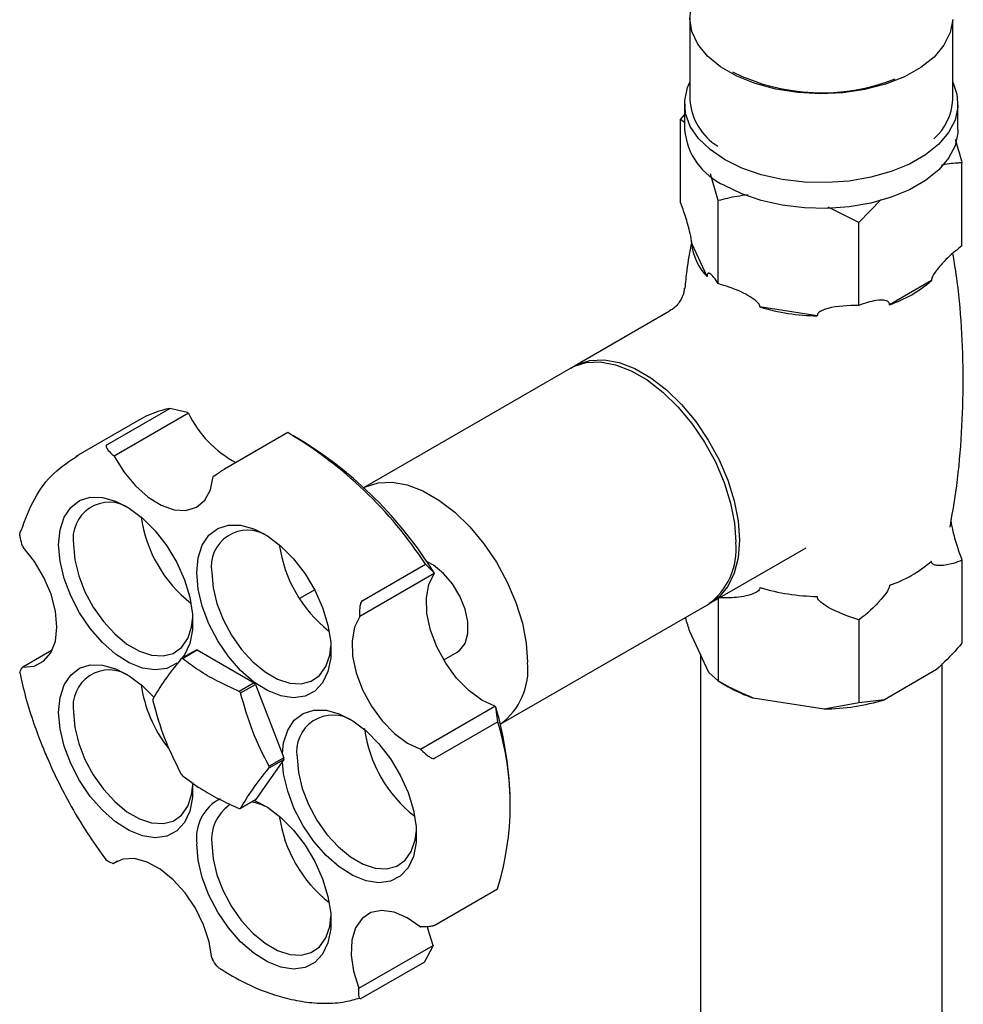
# Model space of a CAD drawing. Units: millimetres. Extents: x 3 to 3996, y 5 to 3995.
# Drawn here: x 3006 to 3095, y 3146 to 3240 of the extents above; entities that cross this region are included whole.
import ezdxf

# ---------------------------------------------------------------- set-up
doc = ezdxf.new("R2010")
doc.units = ezdxf.units.MM

msp = doc.modelspace()

# ---------------------------------------------------------------- linework, layer by layer
at = {"color": 7, "linetype": 'Continuous', "lineweight": 25}
for p, q in [((3069.391, 3239.758), (3069.391, 3232)), ((3094.391, 3232), (3094.391, 3239.6)), ((3068.891, 3231.592), (3068.891, 3229.143)), ((3094.891, 3229.143), (3094.891, 3231.592)), ((3068.507, 3230.105), (3068.891, 3230.541)), ((3068.507, 3222.207), (3068.507, 3230.105)), ((3068.891, 3229.819), (3068.507, 3230.105)), ((3095.275, 3218.066), (3095.275, 3225.965)), ((3072.093, 3222.379), (3071.344, 3224.929)), ((3072.093, 3214.48), (3072.093, 3222.379)), ((3085.478, 3220.308), (3082.539, 3221.746)), ((3087.596, 3222.499), (3085.478, 3220.308)), ((3085.478, 3212.41), (3085.478, 3220.308)), ((3071.031, 3215.159), (3069.569, 3218.31)), ((3092.374, 3214.782), (3088.379, 3212.476)), ((3067.461, 3211.857), (3058.421, 3206.639)), ((3081.514, 3211.414), (3076.057, 3212.258)), ((3058.068, 3206.434), (3038.365, 3195.06)), ((3013.934, 3199.139), (3019.945, 3202.609)), ((3021.703, 3202.157), (3014.632, 3198.075)), ((3021.628, 3202.218), (3019.945, 3202.609)), ((3021.628, 3202.218), (3021.703, 3202.157)), ((3016.992, 3201.485), (3010.982, 3198.015)), ((3031.143, 3200.303), (3025.133, 3196.834)), ((3032.326, 3199.627), (3031.619, 3200.035)), ((3014.632, 3198.075), (3014.557, 3198.136)), ((3024.124, 3196.161), (3024.061, 3196.115)), ((3005.936, 3189.509), (3005.984, 3189.386)), ((3071.42, 3184.122), (3080.448, 3189.333)), ((3095.275, 3188.147), (3095.275, 3180.249)), ((3038.238, 3184.302), (3044.249, 3187.772)), ((3044.249, 3187.772), (3045.064, 3186.972)), ((3045.072, 3186.88), (3038.001, 3182.798)), ((3045.064, 3186.972), (3045.072, 3186.88)), ((3033.71, 3185.329), (3032.28, 3184.504)), ((3072.093, 3184.51), (3072.093, 3176.663)), ((3051.364, 3172.543), (3071.067, 3183.917)), ((3038.001, 3182.798), (3037.993, 3182.89)), ((3085.478, 3182.491), (3085.478, 3174.593)), ((3071.206, 3177.467), (3069.394, 3181.37)), ((3008.758, 3179.608), (3005.939, 3177.98)), ((3022.426, 3179.604), (3021.012, 3178.788)), ((3021.131, 3178.798), (3022.545, 3179.615)), ((3022.545, 3179.615), (3027.958, 3176.49)), ((3045.98, 3178.672), (3047.268, 3179.416)), ((3070.391, 3179.222), (3070.391, 3129.769)), ((3005.939, 3177.98), (3005.901, 3177.926)), ((3092.851, 3177.742), (3087.902, 3174.884)), ((3093.391, 3129.769), (3093.391, 3178.288)), ((3072.093, 3176.663), (3071.206, 3177.467)), ((3027.958, 3176.49), (3026.544, 3175.673)), ((3026.664, 3175.524), (3028.078, 3176.341)), ((3028.078, 3176.341), (3030.785, 3169.365)), ((3072.092, 3176.664), (3073.051, 3176.11)), ((3082.166, 3173.997), (3075.405, 3175.043)), ((3087.902, 3174.884), (3085.478, 3174.593)), ((3043.784, 3170.18), (3050.855, 3174.262)), ((3050.855, 3174.262), (3050.942, 3174.168)), ((3051.135, 3172.782), (3050.942, 3174.168)), ((3085.478, 3174.593), (3082.166, 3173.997)), ((3051.135, 3172.782), (3045.125, 3169.312)), ((3043.871, 3170.086), (3043.784, 3170.18)), ((3030.785, 3169.206), (3028.078, 3165.355)), ((3030.785, 3169.365), (3029.37, 3168.549)), ((3029.37, 3168.389), (3030.785, 3169.206)), ((3028.078, 3165.355), (3026.664, 3164.538)), ((3052.299, 3164.213), (3052.299, 3165.03)), ((3014.441, 3159.323), (3014.534, 3159.292)), ((3014.534, 3159.292), (3014.954, 3159.535)), ((3045.084, 3153.408), (3051.095, 3156.878)), ((3043.752, 3153.261), (3043.821, 3153.257)), ((3037.896, 3147.422), (3044.967, 3151.504)), ((3044.152, 3149.919), (3044.958, 3151.401)), ((3044.967, 3151.504), (3044.958, 3151.401)), ((3023.936, 3150.283), (3023.987, 3150.189)), ((3044.152, 3149.919), (3038.142, 3146.45)), ((3037.887, 3147.319), (3037.896, 3147.422))]:
    msp.add_line(p, q, dxfattribs=at)
at = {"color": 7, "linetype": 'Continuous', "lineweight": 25, "flags": 128}
for points in [[(3094.389, 3239.608), (3094.157, 3238.368), (3093.56, 3237.17), (3092.614, 3236.049), (3091.349, 3235.039), (3089.8, 3234.17), (3088.016, 3233.467), (3086.049, 3232.952), (3083.958, 3232.641), (3081.805, 3232.542), (3079.655, 3232.658), (3077.571, 3232.986), (3075.616, 3233.517), (3073.849, 3234.233), (3072.322, 3235.115), (3071.08, 3236.135), (3070.162, 3237.263), (3069.593, 3238.466), (3069.392, 3239.708), (3069.563, 3240.951), (3070.103, 3242.158), (3070.141, 3242.219)], [(3072.699, 3226.285), (3071.311, 3227.231), (3070.212, 3228.296), (3069.432, 3229.451), (3068.991, 3230.664), (3068.902, 3231.902), (3069.168, 3233.132), (3069.391, 3233.653)], [(3094.391, 3233.653), (3094.791, 3232.52), (3094.88, 3231.282), (3094.615, 3230.052), (3094.002, 3228.864), (3093.059, 3227.751), (3091.811, 3226.742), (3090.293, 3225.865), (3088.546, 3225.145), (3086.617, 3224.601), (3084.559, 3224.247), (3082.428, 3224.094), (3080.283, 3224.145), (3078.182, 3224.399), (3076.182, 3224.85), (3074.337, 3225.484), (3072.699, 3226.285)], [(3094.891, 3229.143), (3094.88, 3228.832), (3094.615, 3227.602), (3094.002, 3226.414), (3093.059, 3225.301), (3091.811, 3224.292), (3090.293, 3223.416), (3088.546, 3222.696), (3086.617, 3222.151), (3084.559, 3221.797), (3082.428, 3221.644), (3080.283, 3221.695), (3078.182, 3221.95), (3076.182, 3222.4), (3074.337, 3223.035), (3072.699, 3223.836)], [(3058.068, 3206.434), (3058.341, 3206.579), (3059.539, 3206.964), (3060.875, 3207.028), (3062.31, 3206.768), (3063.808, 3206.192), (3065.326, 3205.316), (3066.824, 3204.163), (3068.26, 3202.765), (3069.595, 3201.16), (3070.793, 3199.391), (3071.821, 3197.508), (3072.652, 3195.561), (3073.261, 3193.603), (3073.634, 3191.688), (3073.759, 3189.869)], [(3058.242, 3206.53), (3058.695, 3206.784), (3059.893, 3207.169), (3061.228, 3207.233), (3062.664, 3206.973), (3064.162, 3206.397), (3065.68, 3205.521), (3067.177, 3204.368), (3068.613, 3202.969), (3069.948, 3201.364), (3071.146, 3199.596), (3072.175, 3197.712), (3073.005, 3195.765), (3073.615, 3193.808), (3073.988, 3191.893), (3074.113, 3190.073), (3073.988, 3188.399), (3073.615, 3186.914), (3073.005, 3185.661), (3072.175, 3184.673), (3071.245, 3184.026)], [(3014.632, 3198.075), (3015.56, 3196.574), (3016.655, 3195.248), (3017.859, 3194.168), (3019.108, 3193.392), (3020.334, 3192.963), (3021.471, 3192.901), (3022.46, 3193.212), (3023.248, 3193.877), (3023.791, 3194.863), (3024.061, 3196.115)], [(3038.366, 3195.059), (3038.542, 3195.15), (3039.74, 3195.535), (3041.076, 3195.598), (3042.512, 3195.339), (3044.009, 3194.763), (3045.527, 3193.886), (3047.025, 3192.733), (3048.461, 3191.335), (3049.796, 3189.73), (3050.994, 3187.961), (3052.022, 3186.078), (3052.853, 3184.131), (3053.462, 3182.173), (3053.835, 3180.259), (3053.96, 3178.439)], [(3009.36, 3189.633), (3009.49, 3191.041), (3009.877, 3192.24), (3010.504, 3193.182), (3011.345, 3193.828), (3012.366, 3194.151), (3013.525, 3194.139), (3014.775, 3193.791), (3016.065, 3193.122), (3017.341, 3192.159), (3018.552, 3190.943), (3019.648, 3189.521), (3020.584, 3187.954), (3021.321, 3186.304), (3021.83, 3184.64), (3022.09, 3183.029), (3022.09, 3181.538), (3021.83, 3180.228), (3021.321, 3179.151), (3021.076, 3178.825)], [(3022.503, 3186.977), (3022.634, 3188.385), (3023.02, 3189.584), (3023.647, 3190.526), (3024.488, 3191.172), (3025.509, 3191.495), (3026.668, 3191.483), (3027.918, 3191.135), (3029.208, 3190.466), (3030.484, 3189.503), (3031.695, 3188.287), (3032.791, 3186.865), (3033.727, 3185.298), (3034.464, 3183.648), (3034.974, 3181.984), (3035.234, 3180.373), (3035.234, 3178.882), (3034.974, 3177.572), (3034.464, 3176.495), (3033.727, 3175.697), (3032.791, 3175.21), (3031.695, 3175.054), (3030.484, 3175.235), (3029.208, 3175.746), (3027.918, 3176.566), (3026.668, 3177.662), (3025.509, 3178.988), (3024.488, 3180.49), (3023.647, 3182.107), (3023.02, 3183.772), (3022.634, 3185.418), (3022.503, 3186.977)], [(3005.939, 3177.98), (3007.021, 3178.076), (3007.931, 3178.54), (3008.62, 3179.345), (3009.051, 3180.451), (3009.201, 3181.796), (3009.062, 3183.31), (3008.641, 3184.911), (3007.962, 3186.514), (3007.06, 3188.033), (3005.984, 3189.386)], [(3020.612, 3178.375), (3020.584, 3178.353), (3019.648, 3177.866), (3018.552, 3177.71), (3017.341, 3177.891), (3016.065, 3178.402), (3014.775, 3179.222), (3013.525, 3180.318), (3012.366, 3181.644), (3011.345, 3183.146), (3010.504, 3184.763), (3009.877, 3186.428), (3009.49, 3188.074), (3009.36, 3189.633)], [(3010.774, 3189.633), (3010.898, 3188.199), (3011.265, 3186.684), (3011.858, 3185.156), (3012.652, 3183.679), (3013.611, 3182.32), (3014.695, 3181.137), (3015.855, 3180.183), (3017.042, 3179.498), (3018.202, 3179.113), (3019.286, 3179.044), (3020.246, 3179.295), (3021.039, 3179.855), (3021.632, 3180.699), (3021.999, 3181.79), (3022.113, 3182.691)], [(3047.268, 3179.416), (3047.511, 3179.586), (3048.011, 3180.247), (3048.271, 3181.168), (3048.271, 3182.28), (3048.011, 3183.5), (3047.511, 3184.739), (3046.807, 3185.904), (3045.952, 3186.909), (3045.009, 3187.68), (3044.345, 3188.043)], [(3023.917, 3186.977), (3024.041, 3185.543), (3024.408, 3184.028), (3025.001, 3182.5), (3025.795, 3181.023), (3026.754, 3179.664), (3027.838, 3178.481), (3028.999, 3177.527), (3030.185, 3176.842), (3031.345, 3176.457), (3032.429, 3176.388), (3033.389, 3176.639), (3034.183, 3177.199), (3034.776, 3178.043), (3035.142, 3179.134), (3035.253, 3179.982)], [(3050.855, 3174.262), (3049.612, 3174.842), (3048.374, 3175.751), (3047.208, 3176.943), (3046.177, 3178.352), (3045.335, 3179.904), (3044.727, 3181.515), (3044.386, 3183.1), (3044.331, 3184.573), (3044.564, 3185.856), (3045.072, 3186.88)], [(3038.001, 3182.798), (3037.493, 3181.774), (3037.26, 3180.491), (3037.315, 3179.018), (3037.656, 3177.433), (3038.264, 3175.822), (3039.106, 3174.27), (3040.137, 3172.861), (3041.303, 3171.669), (3042.541, 3170.76), (3043.784, 3170.18)], [(3009.36, 3173.674), (3009.49, 3175.083), (3009.877, 3176.282), (3010.504, 3177.224), (3011.345, 3177.87), (3012.366, 3178.193), (3013.525, 3178.18), (3014.775, 3177.833), (3016.065, 3177.164), (3017.341, 3176.201), (3018.427, 3175.125)], [(3030.634, 3169.752), (3030.757, 3170.785), (3031.143, 3171.985), (3031.77, 3172.926), (3032.611, 3173.572), (3033.632, 3173.896), (3034.791, 3173.883), (3036.041, 3173.535), (3037.331, 3172.866), (3038.607, 3171.904), (3039.818, 3170.687), (3040.914, 3169.265), (3041.85, 3167.698), (3042.587, 3166.048), (3043.097, 3164.384), (3043.356, 3162.773), (3043.356, 3161.282), (3043.097, 3159.972), (3042.587, 3158.895), (3041.85, 3158.097), (3040.914, 3157.61), (3039.818, 3157.454), (3038.607, 3157.635), (3037.331, 3158.147), (3036.041, 3158.966), (3034.791, 3160.062), (3033.632, 3161.388), (3032.611, 3162.89), (3031.77, 3164.507), (3031.143, 3166.172), (3030.757, 3167.818), (3030.634, 3168.992)], [(3022.096, 3167.002), (3022.09, 3165.58), (3021.83, 3164.269), (3021.321, 3163.193), (3020.584, 3162.395), (3019.648, 3161.908), (3018.552, 3161.752), (3017.341, 3161.933), (3016.065, 3162.444), (3014.775, 3163.264), (3013.525, 3164.359), (3012.366, 3165.685), (3011.345, 3167.187), (3010.504, 3168.804), (3009.877, 3170.47), (3009.49, 3172.116), (3009.36, 3173.674), (3009.36, 3173.674)], [(3010.774, 3173.674), (3010.898, 3172.241), (3011.265, 3170.726), (3011.858, 3169.197), (3012.652, 3167.721), (3013.611, 3166.362), (3014.695, 3165.179), (3015.855, 3164.224), (3017.042, 3163.539), (3018.202, 3163.154), (3019.286, 3163.086), (3020.246, 3163.337), (3021.039, 3163.897), (3021.632, 3164.741), (3021.999, 3165.832), (3022.113, 3166.733)], [(3032.04, 3169.377), (3032.164, 3167.943), (3032.531, 3166.429), (3033.124, 3164.9), (3033.918, 3163.423), (3034.877, 3162.064), (3035.961, 3160.881), (3037.122, 3159.927), (3038.308, 3159.242), (3039.468, 3158.857), (3040.552, 3158.788), (3041.512, 3159.04), (3042.306, 3159.599), (3042.899, 3160.443), (3043.265, 3161.534), (3043.379, 3162.435)], [(3027.971, 3165.293), (3029.208, 3164.645), (3030.484, 3163.682), (3031.695, 3162.465), (3032.791, 3161.044), (3033.727, 3159.476), (3034.464, 3157.827), (3034.974, 3156.163), (3035.234, 3154.552), (3035.234, 3153.061), (3034.974, 3151.75), (3034.464, 3150.674), (3033.727, 3149.876), (3032.791, 3149.389), (3031.695, 3149.233), (3030.484, 3149.414), (3029.208, 3149.925), (3027.918, 3150.745), (3026.668, 3151.841), (3025.509, 3153.166), (3024.488, 3154.669), (3023.647, 3156.286), (3023.02, 3157.951), (3022.634, 3159.597), (3022.503, 3161.156), (3022.503, 3161.156)], [(3023.917, 3161.156), (3024.041, 3159.722), (3024.408, 3158.207), (3025.001, 3156.678), (3025.795, 3155.202), (3026.754, 3153.843), (3027.838, 3152.66), (3028.999, 3151.705), (3030.185, 3151.021), (3031.345, 3150.636), (3032.429, 3150.567), (3033.389, 3150.818), (3034.183, 3151.378), (3034.776, 3152.222), (3035.142, 3153.313), (3035.256, 3154.214)], [(3023.936, 3150.283), (3023.677, 3151.844), (3023.144, 3153.456), (3022.365, 3155.034), (3021.383, 3156.493), (3020.25, 3157.754), (3019.026, 3158.751), (3017.778, 3159.43), (3016.571, 3159.755), (3015.47, 3159.708), (3014.534, 3159.292)], [(3043.752, 3153.261), (3042.509, 3154.129), (3041.27, 3154.662), (3040.1, 3154.831), (3039.062, 3154.628), (3038.212, 3154.062), (3037.594, 3153.164), (3037.243, 3151.983), (3037.176, 3150.581), (3037.398, 3149.033), (3037.896, 3147.422)], [(3044.967, 3151.504), (3044.469, 3153.115), (3044.429, 3153.298)]]:
    msp.add_lwpolyline(points, dxfattribs=at)
at = {"color": 7, "linetype": 'Continuous', "lineweight": 25}
for centre, radius, start, end in [((3081.939, 3251.8), 19.152, 243.73658, 291.36312), ((3075.072, 3232.376), 5.694, 183.78233, 237.97285), ((3089.234, 3232.188), 5.161, 310.44105, 357.91283), ((3075.289, 3229.714), 6.423, 185.10116, 246.21898), ((3074.604, 3218.732), 5.053, 184.7988, 224.99812), ((3084.72, 3223.428), 11.547, 288.47538, 311.51924), ((3081.773, 3231.15), 19.738, 253.16574, 269.24818), ((3021.979, 3192.822), 9.996, 101.74274, 119.92569), ((3031.186, 3206.745), 10.535, 205.81665, 241.83488), ((3010.874, 3165.989), 39.854, 33.13164, 59.43029), ((3011.854, 3166.282), 39.128, 31.9229, 58.45184), ((3014.19, 3190.209), 3.464, 56.41333, 189.58149), ((3029.78, 3194.053), 12.702, 188.03332, 231.96131), ((3027.333, 3187.553), 3.464, 56.41333, 189.58149), ((3067.373, 3189.173), 6.425, 305.09773, 6.21445), ((3042.934, 3191.401), 12.712, 188.04406, 231.60359), ((3084.72, 3196.727), 11.547, 288.47538, 311.51924), ((3081.773, 3204.449), 19.738, 253.16574, 269.24818), ((3022.766, 3176.473), 3.15, 94.01612, 96.20291), ((3021.352, 3175.656), 3.15, 94.01612, 96.20291), ((3014.19, 3174.251), 3.464, 56.41333, 189.58149), ((3047.531, 3177.752), 6.466, 306.35378, 6.09758), ((3029.69, 3178.084), 12.611, 188.04055, 218.12597), ((3018.156, 3168.487), 12.654, 38.36193, 39.22722), ((3079.846, 3187.972), 13.67, 240.19558, 251.04272), ((3025.683, 3174.857), 7.378, 179.3801, 180.6199), ((3016.742, 3167.671), 12.654, 38.36193, 39.22722), ((3082.009, 3193.994), 19.997, 270.44929, 287.13679), ((3018.329, 3164.657), 33.972, 0.62816, 16.25752), ((3035.456, 3169.954), 3.464, 56.41333, 189.58149), ((3051.024, 3173.781), 12.675, 187.46278, 231.99734), ((3025.232, 3164.896), 27.077, 342.77531, 16.932), ((3023.407, 3169.285), 7.378, 359.3801, 0.6199), ((3021.993, 3168.469), 7.378, 359.3801, 0.6199), ((3030.934, 3175.655), 12.654, 218.36193, 219.22722), ((3026.652, 3161.742), 4.19, 117.65509, 188.04986), ((3027.888, 3161.572), 3.993, 125.32586, 185.98632), ((3026.324, 3167.67), 3.15, 274.01612, 276.20291), ((3026.726, 3159.787), 5.45, 62.41333, 79.50964), ((3042.924, 3165.576), 12.702, 188.03332, 231.96131)]:
    msp.add_arc(centre, radius, start, end, dxfattribs=at)
for points, knots in [([(3094.631, 3228.204), (3094.686, 3228.029), (3094.908, 3227.324), (3095.118, 3226.548), (3095.275, 3225.965)], [0, 0, 0, 0, 0.249046, 1, 1, 1, 1]), ([(3095.275, 3225.965), (3095.127, 3225.964), (3094.485, 3225.96), (3093.806, 3225.833), (3093.283, 3225.735)], [0, 0, 0, 0, 0.231419, 1, 1, 1, 1]), ([(3074.953, 3222.916), (3074.594, 3222.875), (3073.611, 3222.764), (3072.683, 3222.528), (3072.093, 3222.379)], [0, 0, 0, 0, 0.365331, 1, 1, 1, 1]), ([(3069.569, 3218.31), (3069.568, 3218.365), (3069.565, 3218.488), (3069.518, 3218.822), (3069.333, 3219.679), (3068.983, 3220.897), (3068.664, 3221.776), (3068.507, 3222.207)], [0, 0, 0, 0, 0.040472, 0.089704, 0.206722, 0.610248, 1, 1, 1, 1]), ([(3069.536, 3218.397), (3069.371, 3217.511), (3069.102, 3216.068), (3068.971, 3214.598), (3068.92, 3214.031)], [0, 0, 0, 0, 0.614153, 1, 1, 1, 1]), ([(3095.275, 3218.066), (3095.051, 3217.896), (3094.361, 3217.372), (3093.529, 3216.562), (3092.844, 3215.75), (3092.557, 3215.337), (3092.417, 3215.04), (3092.374, 3214.884), (3092.374, 3214.805), (3092.374, 3214.782)], [0, 0, 0, 0, 0.202658, 0.623864, 0.775076, 0.895112, 0.938625, 0.982592, 1, 1, 1, 1]), ([(3094.138, 3191.303), (3094.334, 3192.408), (3094.823, 3195.163), (3095.244, 3199.642), (3095.447, 3204.684), (3095.305, 3209.704), (3094.969, 3213.94), (3094.561, 3216.466), (3094.416, 3217.359)], [0, 0, 0, 0, 0.129186, 0.322125, 0.514441, 0.705825, 0.895968, 1, 1, 1, 1]), ([(3072.093, 3214.48), (3071.819, 3214.893), (3071.501, 3215.371), (3071.183, 3215.481), (3071.096, 3215.46), (3071.047, 3215.359), (3071.031, 3215.263), (3071.031, 3215.187), (3071.031, 3215.159)], [0, 0, 0, 0, 0.674537, 0.782065, 0.894776, 0.940704, 0.978876, 1, 1, 1, 1]), ([(3076.057, 3212.258), (3076.052, 3212.312), (3076.042, 3212.43), (3075.866, 3212.689), (3075.177, 3213.256), (3073.87, 3213.922), (3072.679, 3214.296), (3072.093, 3214.48)], [0, 0, 0, 0, 0.040472, 0.089704, 0.206722, 0.610248, 1, 1, 1, 1]), ([(3068.856, 3214.039), (3068.846, 3213.904), (3068.815, 3213.485), (3068.466, 3212.766), (3067.96, 3212.151), (3067.56, 3211.941), (3067.447, 3211.882)], [0, 0, 0, 0, 0.1584154, 0.4886358, 0.8549645, 1, 1, 1, 1]), ([(3085.478, 3212.41), (3084.455, 3212.39), (3083.269, 3212.367), (3082.082, 3211.976), (3081.754, 3211.816), (3081.574, 3211.639), (3081.515, 3211.518), (3081.514, 3211.441), (3081.514, 3211.414)], [0, 0, 0, 0, 0.674537, 0.782065, 0.894776, 0.940704, 0.978876, 1, 1, 1, 1]), ([(3088.379, 3212.476), (3088.379, 3212.481), (3088.381, 3212.533), (3088.364, 3212.635), (3088.264, 3212.774), (3087.864, 3212.945), (3086.922, 3212.907), (3086.018, 3212.596), (3085.478, 3212.41)], [0, 0, 0, 0, 0.003997, 0.03922, 0.08627, 0.177239, 0.507667, 1, 1, 1, 1]), ([(3013.934, 3199.139), (3013.924, 3199.132), (3013.904, 3199.118), (3013.877, 3199.078), (3013.864, 3198.997), (3013.915, 3198.832), (3014.122, 3198.523), (3014.384, 3198.291), (3014.557, 3198.136)], [0, 0, 0, 0, 0.028428, 0.058083, 0.126376, 0.252022, 0.50186, 1, 1, 1, 1]), ([(3024.124, 3196.161), (3024.256, 3196.254), (3024.455, 3196.394), (3024.762, 3196.6), (3024.944, 3196.718), (3025.044, 3196.781), (3025.099, 3196.814), (3025.122, 3196.827), (3025.133, 3196.834)], [0, 0, 0, 0, 0.498244, 0.748784, 0.87419, 0.941856, 0.971477, 1, 1, 1, 1]), ([(3094.213, 3192.044), (3094.215, 3191.989), (3094.217, 3191.866), (3094.265, 3191.532), (3094.449, 3190.675), (3094.799, 3189.457), (3095.119, 3188.579), (3095.275, 3188.147)], [0, 0, 0, 0, 0.040472, 0.089704, 0.206722, 0.610248, 1, 1, 1, 1]), ([(3005.936, 3189.509), (3005.852, 3189.752), (3005.726, 3190.117), (3005.67, 3190.575), (3005.689, 3190.806), (3005.728, 3190.911), (3005.763, 3190.959), (3005.784, 3190.973), (3005.794, 3190.98)], [0, 0, 0, 0, 0.498244, 0.748784, 0.87419, 0.941856, 0.971477, 1, 1, 1, 1]), ([(3095.275, 3188.147), (3094.996, 3188.039), (3094.296, 3187.769), (3093.466, 3187.634), (3092.829, 3187.66), (3092.548, 3187.742), (3092.412, 3187.88), (3092.373, 3187.986), (3092.374, 3188.062), (3092.374, 3188.081)], [0, 0, 0, 0, 0.252959, 0.633037, 0.778883, 0.898839, 0.941697, 0.985009, 1, 1, 1, 1]), ([(3076.057, 3185.557), (3076.052, 3185.505), (3076.042, 3185.389), (3075.866, 3185.185), (3075.177, 3184.832), (3073.87, 3184.57), (3072.679, 3184.564), (3072.093, 3184.561)], [0, 0, 0, 0, 0.040472, 0.089704, 0.206722, 0.610248, 1, 1, 1, 1]), ([(3088.379, 3185.775), (3088.379, 3185.747), (3088.378, 3185.663), (3088.32, 3185.468), (3088.081, 3185.02), (3087.17, 3183.899), (3086.224, 3183.028), (3085.491, 3182.501), (3085.478, 3182.491)], [0, 0, 0, 0, 0.021591, 0.064378, 0.131283, 0.339885, 0.987393, 1, 1, 1, 1]), ([(3038.238, 3184.302), (3038.228, 3184.295), (3038.206, 3184.28), (3038.164, 3184.233), (3038.104, 3184.13), (3038.031, 3183.906), (3037.965, 3183.468), (3037.982, 3183.121), (3037.993, 3182.89)], [0, 0, 0, 0, 0.028428, 0.058083, 0.126376, 0.252022, 0.50186, 1, 1, 1, 1]), ([(3085.478, 3182.491), (3084.455, 3182.827), (3083.269, 3183.217), (3082.082, 3183.975), (3081.754, 3184.236), (3081.574, 3184.469), (3081.515, 3184.609), (3081.514, 3184.686), (3081.514, 3184.713)], [0, 0, 0, 0, 0.674537, 0.782065, 0.894776, 0.940704, 0.978876, 1, 1, 1, 1]), ([(3069.394, 3181.37), (3069.256, 3181.793), (3069.115, 3182.224), (3068.981, 3182.701), (3068.978, 3182.711)], [0, 0, 0, 0, 0.978736, 1, 1, 1, 1]), ([(3095.275, 3180.249), (3095.127, 3180.078), (3094.347, 3179.184), (3093.52, 3178.387), (3092.851, 3177.742)], [0, 0, 0, 0, 0.1904774, 1, 1, 1, 1]), ([(3021.012, 3178.788), (3020.463, 3178.095), (3019.352, 3176.69), (3018.657, 3175.527), (3018.305, 3174.937)], [0, 0, 0, 0, 0.493151, 1, 1, 1, 1]), ([(3026.544, 3175.673), (3025.822, 3175.999), (3024.454, 3176.615), (3022.645, 3177.669), (3021.637, 3178.421), (3021.131, 3178.798)], [0, 0, 0, 0, 0.357402, 0.677169, 1, 1, 1, 1]), ([(3005.655, 3177.462), (3005.663, 3177.494), (3005.69, 3177.612), (3005.812, 3177.793), (3005.901, 3177.926)], [0, 0, 0, 0, 0.269967, 1, 1, 1, 1]), ([(3005.666, 3177.465), (3005.837, 3176.691), (3006.192, 3175.079), (3006.924, 3172.792), (3007.651, 3170.824), (3008.362, 3169.111), (3009.215, 3167.246), (3010.439, 3164.882), (3011.992, 3162.226), (3013.255, 3160.479), (3013.87, 3159.627)], [0, 0, 0, 0, 0.127574, 0.265838, 0.370642, 0.447283, 0.545425, 0.677264, 0.842781, 1, 1, 1, 1]), ([(3075.405, 3175.043), (3074.893, 3175.257), (3073.757, 3175.733), (3072.684, 3176.333), (3072.093, 3176.663)], [0, 0, 0, 0, 0.450223, 1, 1, 1, 1]), ([(3029.37, 3168.549), (3028.822, 3169.636), (3027.711, 3171.84), (3027.016, 3174.285), (3026.664, 3175.524)], [0, 0, 0, 0, 0.493151, 1, 1, 1, 1]), ([(3018.305, 3174.777), (3018.647, 3173.571), (3019.339, 3171.125), (3020.449, 3168.919), (3021.012, 3167.801)], [0, 0, 0, 0, 0.493151, 1, 1, 1, 1]), ([(3043.871, 3170.086), (3044.049, 3169.908), (3044.317, 3169.64), (3044.701, 3169.39), (3044.918, 3169.302), (3045.031, 3169.288), (3045.091, 3169.296), (3045.114, 3169.307), (3045.125, 3169.313)], [0, 0, 0, 0, 0.498244, 0.748784, 0.87419, 0.941856, 0.971477, 1, 1, 1, 1]), ([(3026.664, 3164.538), (3027.005, 3165.112), (3027.698, 3166.274), (3028.808, 3167.678), (3029.37, 3168.389)], [0, 0, 0, 0, 0.493151, 1, 1, 1, 1]), ([(3021.131, 3167.652), (3021.695, 3167.236), (3022.763, 3166.446), (3024.588, 3165.401), (3025.89, 3164.82), (3026.544, 3164.528)], [0, 0, 0, 0, 0.3574016, 0.6771692, 1, 1, 1, 1]), ([(3014.441, 3159.323), (3014.263, 3159.385), (3014.027, 3159.466), (3013.893, 3159.59), (3013.86, 3159.62)], [0, 0, 0, 0, 0.75544, 1, 1, 1, 1]), ([(3045.084, 3153.408), (3045.073, 3153.402), (3045.05, 3153.39), (3044.989, 3153.365), (3044.874, 3153.33), (3044.655, 3153.286), (3044.269, 3153.245), (3044, 3153.252), (3043.821, 3153.257)], [0, 0, 0, 0, 0.028428, 0.058083, 0.1263763, 0.2520217, 0.5018599, 1, 1, 1, 1]), ([(3024.629, 3149.317), (3024.557, 3149.387), (3024.301, 3149.635), (3024.118, 3149.957), (3023.987, 3150.189)], [0, 0, 0, 0, 0.281395, 1, 1, 1, 1]), ([(3024.643, 3149.333), (3025.486, 3148.826), (3027.55, 3147.584), (3030.263, 3146.615), (3032.752, 3146.088), (3034.718, 3145.95), (3036.502, 3146.056), (3037.552, 3146.368), (3037.998, 3146.501)], [0, 0, 0, 0, 0.177035, 0.433345, 0.574547, 0.724379, 0.88285, 1, 1, 1, 1]), ([(3037.887, 3147.319), (3037.877, 3147.122), (3037.863, 3146.828), (3037.932, 3146.547), (3038.007, 3146.446), (3038.068, 3146.427), (3038.11, 3146.434), (3038.131, 3146.445), (3038.142, 3146.45)], [0, 0, 0, 0, 0.498244, 0.748784, 0.87419, 0.941856, 0.971477, 1, 1, 1, 1])]:
    msp.add_open_spline(points, degree=3, knots=knots, dxfattribs=at)
msp.add_open_spline([(3005.794, 3190.98), (3006.187, 3192.028), (3006.974, 3194.124), (3008.816, 3196.559), (3010.415, 3197.617), (3011.214, 3198.145)], degree=3, dxfattribs=at)

doc.saveas('drawing.dxf')
